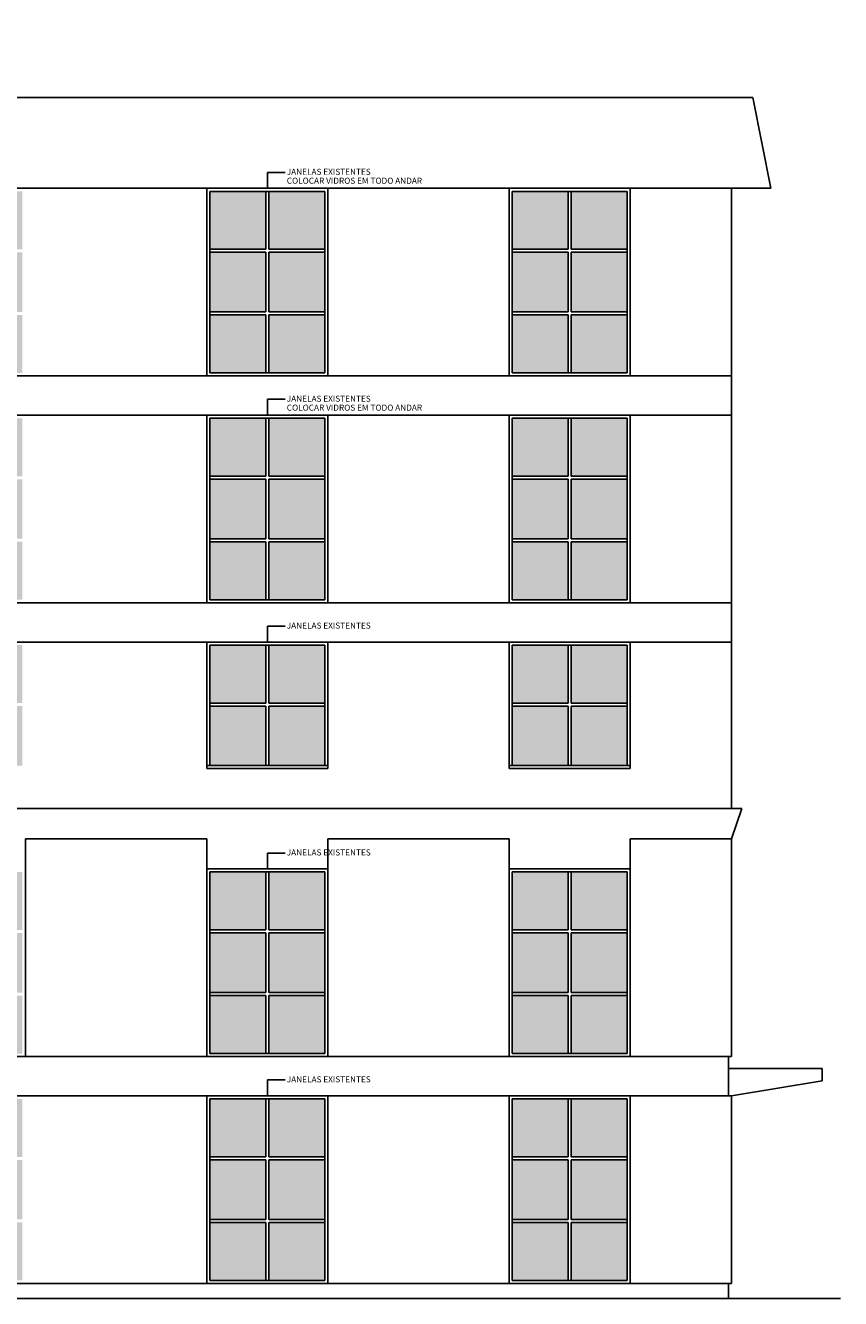
# Model space of a CAD drawing. Units: metres. Extents: x 0 to 4153, y 1215 to 1564.
# Drawn here: x 3921 to 3935, y 1221 to 1242 of the extents above; entities that cross this region are included whole.
import ezdxf

# ---------------------------------------------------------------- set-up
doc = ezdxf.new("R2010")
doc.units = ezdxf.units.M
for name, color, linetype in [('esquadria', 2, 'Continuous'), ('HACHURA', 252, 'Continuous'), ('parede', 6, 'Continuous'), ('texto', 2, 'Continuous')]:
    doc.layers.add(name, color=color, linetype=linetype)
doc.styles.get("Standard").update_dxf_attribs({"font": 'arial.ttf'})

msp = doc.modelspace()

# ---------------------------------------------------------------- hatches: boundary and pattern name
at = {"layer": 'HACHURA'}
h = msp.add_hatch(color=254, dxfattribs=at)
h.dxf.hatch_style = 1
h.paths.add_polyline_path([(3931.417, 1233.758), (3930.492, 1233.758), (3930.492, 1232.8), (3931.417, 1232.8)])
h.paths.add_polyline_path([(3930.442, 1233.758), (3929.517, 1233.758), (3929.517, 1232.8), (3930.442, 1232.8)])
h.paths.add_polyline_path([(3930.442, 1234.792), (3929.517, 1234.792), (3929.517, 1233.808), (3930.442, 1233.808)])
h.paths.add_polyline_path([(3931.417, 1234.792), (3930.492, 1234.792), (3930.492, 1233.808), (3931.417, 1233.808)])
h.paths.add_polyline_path([(3931.417, 1235.8), (3930.492, 1235.8), (3930.492, 1234.842), (3931.417, 1234.842)])
h.paths.add_polyline_path([(3930.442, 1235.8), (3929.517, 1235.8), (3929.517, 1234.842), (3930.442, 1234.842)])
h.paths.add_polyline_path([(3926.417, 1233.758), (3925.492, 1233.758), (3925.492, 1232.8), (3926.417, 1232.8)])
h.paths.add_polyline_path([(3926.417, 1234.792), (3925.492, 1234.792), (3925.492, 1233.808), (3926.417, 1233.808)])
h.paths.add_polyline_path([(3925.442, 1234.792), (3924.517, 1234.792), (3924.517, 1233.808), (3925.442, 1233.808)])
h.paths.add_polyline_path([(3925.442, 1233.758), (3924.517, 1233.758), (3924.517, 1232.8), (3925.442, 1232.8)])
h.paths.add_polyline_path([(3925.442, 1235.8), (3924.517, 1235.8), (3924.517, 1234.842), (3925.442, 1234.842)])
h.paths.add_polyline_path([(3926.417, 1235.8), (3925.492, 1235.8), (3925.492, 1234.842), (3926.417, 1234.842)])
h.paths.add_polyline_path([(3921.417, 1233.758), (3920.492, 1233.758), (3920.492, 1232.8), (3921.417, 1232.8)])
h.paths.add_polyline_path([(3920.442, 1233.758), (3919.517, 1233.758), (3919.517, 1232.8), (3920.442, 1232.8)])
h.paths.add_polyline_path([(3920.442, 1234.792), (3919.517, 1234.792), (3919.517, 1233.808), (3920.442, 1233.808)])
h.paths.add_polyline_path([(3921.417, 1234.792), (3920.492, 1234.792), (3920.492, 1233.808), (3921.417, 1233.808)])
h.paths.add_polyline_path([(3921.417, 1235.8), (3920.492, 1235.8), (3920.492, 1234.842), (3921.417, 1234.842)])
h.paths.add_polyline_path([(3920.442, 1235.8), (3919.517, 1235.8), (3919.517, 1234.842), (3920.442, 1234.842)])
h.paths.add_polyline_path([(3916.417, 1234.792), (3915.492, 1234.792), (3915.492, 1233.808), (3916.417, 1233.808)])
h.paths.add_polyline_path([(3916.417, 1233.758), (3915.492, 1233.758), (3915.492, 1232.8), (3916.417, 1232.8)])
h.paths.add_polyline_path([(3916.417, 1235.8), (3915.492, 1235.8), (3915.492, 1234.842), (3916.417, 1234.842)])
h.paths.add_polyline_path([(3915.442, 1235.8), (3914.517, 1235.8), (3914.517, 1234.842), (3915.442, 1234.842)])
h.paths.add_polyline_path([(3915.442, 1234.792), (3914.517, 1234.792), (3914.517, 1233.808), (3915.442, 1233.808)])
h.paths.add_polyline_path([(3915.442, 1233.758), (3914.517, 1233.758), (3914.517, 1232.8), (3915.442, 1232.8)])
h.paths.add_polyline_path([(3911.417, 1233.758), (3910.492, 1233.758), (3910.492, 1232.8), (3911.417, 1232.8)])
h.paths.add_polyline_path([(3910.442, 1233.758), (3909.517, 1233.758), (3909.517, 1232.8), (3910.442, 1232.8)])
h.paths.add_polyline_path([(3910.442, 1234.792), (3909.517, 1234.792), (3909.517, 1233.808), (3910.442, 1233.808)])
h.paths.add_polyline_path([(3911.417, 1234.792), (3910.492, 1234.792), (3910.492, 1233.808), (3911.417, 1233.808)])
h.paths.add_polyline_path([(3911.417, 1235.8), (3910.492, 1235.8), (3910.492, 1234.842), (3911.417, 1234.842)])
h.paths.add_polyline_path([(3910.442, 1235.8), (3909.517, 1235.8), (3909.517, 1234.842), (3910.442, 1234.842)])
h.paths.add_polyline_path([(3906.417, 1235.8), (3905.492, 1235.8), (3905.492, 1234.842), (3906.417, 1234.842)])
h.paths.add_polyline_path([(3906.417, 1234.792), (3905.492, 1234.792), (3905.492, 1233.808), (3906.417, 1233.808)])
h.paths.add_polyline_path([(3906.417, 1233.758), (3905.492, 1233.758), (3905.492, 1232.8), (3906.417, 1232.8)])
h.paths.add_polyline_path([(3905.442, 1233.758), (3904.517, 1233.758), (3904.517, 1232.8), (3905.442, 1232.8)])
h.paths.add_polyline_path([(3905.442, 1234.792), (3904.517, 1234.792), (3904.517, 1233.808), (3905.442, 1233.808)])
h.paths.add_polyline_path([(3905.442, 1235.8), (3904.517, 1235.8), (3904.517, 1234.842), (3905.442, 1234.842)])
h.paths.add_polyline_path([(3906.417, 1237.508), (3905.492, 1237.508), (3905.492, 1236.55), (3906.417, 1236.55)])
h.paths.add_polyline_path([(3906.417, 1238.542), (3905.492, 1238.542), (3905.492, 1237.558), (3906.417, 1237.558)])
h.paths.add_polyline_path([(3906.417, 1239.55), (3905.492, 1239.55), (3905.492, 1238.592), (3906.417, 1238.592)])
h.paths.add_polyline_path([(3905.442, 1239.55), (3904.517, 1239.55), (3904.517, 1238.592), (3905.442, 1238.592)])
h.paths.add_polyline_path([(3905.442, 1238.542), (3904.517, 1238.542), (3904.517, 1237.558), (3905.442, 1237.558)])
h.paths.add_polyline_path([(3905.442, 1237.508), (3904.517, 1237.508), (3904.517, 1236.55), (3905.442, 1236.55)])
h.paths.add_polyline_path([(3911.417, 1237.508), (3910.492, 1237.508), (3910.492, 1236.55), (3911.417, 1236.55)])
h.paths.add_polyline_path([(3911.417, 1238.542), (3910.492, 1238.542), (3910.492, 1237.558), (3911.417, 1237.558)])
h.paths.add_polyline_path([(3911.417, 1239.55), (3910.492, 1239.55), (3910.492, 1238.592), (3911.417, 1238.592)])
h.paths.add_polyline_path([(3910.442, 1239.55), (3909.517, 1239.55), (3909.517, 1238.592), (3910.442, 1238.592)])
h.paths.add_polyline_path([(3910.442, 1238.542), (3909.517, 1238.542), (3909.517, 1237.558), (3910.442, 1237.558)])
h.paths.add_polyline_path([(3910.442, 1237.508), (3909.517, 1237.508), (3909.517, 1236.55), (3910.442, 1236.55)])
h.paths.add_polyline_path([(3916.417, 1237.508), (3915.492, 1237.508), (3915.492, 1236.55), (3916.417, 1236.55)])
h.paths.add_polyline_path([(3915.442, 1237.508), (3914.517, 1237.508), (3914.517, 1236.55), (3915.442, 1236.55)])
h.paths.add_polyline_path([(3915.442, 1238.542), (3914.517, 1238.542), (3914.517, 1237.558), (3915.442, 1237.558)])
h.paths.add_polyline_path([(3916.417, 1238.542), (3915.492, 1238.542), (3915.492, 1237.558), (3916.417, 1237.558)])
h.paths.add_polyline_path([(3916.417, 1239.55), (3915.492, 1239.55), (3915.492, 1238.592), (3916.417, 1238.592)])
h.paths.add_polyline_path([(3915.442, 1239.55), (3914.517, 1239.55), (3914.517, 1238.592), (3915.442, 1238.592)])
h.paths.add_polyline_path([(3921.417, 1237.508), (3920.492, 1237.508), (3920.492, 1236.55), (3921.417, 1236.55)])
h.paths.add_polyline_path([(3920.442, 1237.508), (3919.517, 1237.508), (3919.517, 1236.55), (3920.442, 1236.55)])
h.paths.add_polyline_path([(3920.442, 1238.542), (3919.517, 1238.542), (3919.517, 1237.558), (3920.442, 1237.558)])
h.paths.add_polyline_path([(3921.417, 1238.542), (3920.492, 1238.542), (3920.492, 1237.558), (3921.417, 1237.558)])
h.paths.add_polyline_path([(3921.417, 1239.55), (3920.492, 1239.55), (3920.492, 1238.592), (3921.417, 1238.592)])
h.paths.add_polyline_path([(3920.442, 1239.55), (3919.517, 1239.55), (3919.517, 1238.592), (3920.442, 1238.592)])
h.paths.add_polyline_path([(3926.417, 1237.508), (3925.492, 1237.508), (3925.492, 1236.55), (3926.417, 1236.55)])
h.paths.add_polyline_path([(3926.417, 1238.542), (3925.492, 1238.542), (3925.492, 1237.558), (3926.417, 1237.558)])
h.paths.add_polyline_path([(3926.417, 1239.55), (3925.492, 1239.55), (3925.492, 1238.592), (3926.417, 1238.592)])
h.paths.add_polyline_path([(3925.442, 1239.55), (3924.517, 1239.55), (3924.517, 1238.592), (3925.442, 1238.592)])
h.paths.add_polyline_path([(3925.442, 1238.542), (3924.517, 1238.542), (3924.517, 1237.558), (3925.442, 1237.558)])
h.paths.add_polyline_path([(3925.442, 1237.508), (3924.517, 1237.508), (3924.517, 1236.55), (3925.442, 1236.55)])
h.paths.add_polyline_path([(3931.417, 1237.508), (3930.492, 1237.508), (3930.492, 1236.55), (3931.417, 1236.55)])
h.paths.add_polyline_path([(3930.442, 1237.508), (3929.517, 1237.508), (3929.517, 1236.55), (3930.442, 1236.55)])
h.paths.add_polyline_path([(3930.442, 1238.542), (3929.517, 1238.542), (3929.517, 1237.558), (3930.442, 1237.558)])
h.paths.add_polyline_path([(3931.417, 1238.542), (3930.492, 1238.542), (3930.492, 1237.558), (3931.417, 1237.558)])
h.paths.add_polyline_path([(3931.417, 1239.55), (3930.492, 1239.55), (3930.492, 1238.592), (3931.417, 1238.592)])
h.paths.add_polyline_path([(3930.442, 1239.55), (3929.517, 1239.55), (3929.517, 1238.592), (3930.442, 1238.592)])
h.paths.add_polyline_path([(3916.417, 1241.283), (3915.492, 1241.283), (3915.492, 1240.3), (3916.417, 1240.3)])
h.paths.add_polyline_path([(3916.417, 1242.292), (3915.492, 1242.292), (3915.492, 1241.333), (3916.417, 1241.333)])
h.paths.add_polyline_path([(3915.442, 1242.292), (3914.517, 1242.292), (3914.517, 1241.333), (3915.442, 1241.333)])
h.paths.add_polyline_path([(3915.442, 1241.283), (3914.517, 1241.283), (3914.517, 1240.3), (3915.442, 1240.3)])
h.paths.add_polyline_path([(3911.417, 1241.283), (3910.492, 1241.283), (3910.492, 1240.3), (3911.417, 1240.3)])
h.paths.add_polyline_path([(3911.417, 1242.292), (3910.492, 1242.292), (3910.492, 1241.333), (3911.417, 1241.333)])
h.paths.add_polyline_path([(3910.442, 1242.292), (3909.517, 1242.292), (3909.517, 1241.333), (3910.442, 1241.333)])
h.paths.add_polyline_path([(3910.442, 1241.283), (3909.517, 1241.283), (3909.517, 1240.3), (3910.442, 1240.3)])
h.paths.add_polyline_path([(3906.417, 1241.283), (3905.492, 1241.283), (3905.492, 1240.3), (3906.417, 1240.3)])
h.paths.add_polyline_path([(3906.417, 1242.292), (3905.492, 1242.292), (3905.492, 1241.333), (3906.417, 1241.333)])
h.paths.add_polyline_path([(3905.442, 1242.292), (3904.517, 1242.292), (3904.517, 1241.333), (3905.442, 1241.333)])
h.paths.add_polyline_path([(3905.442, 1241.283), (3904.517, 1241.283), (3904.517, 1240.3), (3905.442, 1240.3)])
h = msp.add_hatch(color=254, dxfattribs=at)
h.dxf.hatch_style = 1
h.paths.add_polyline_path([(3905.442, 1232.05), (3904.517, 1232.05), (3904.517, 1231.092), (3905.442, 1231.092)])
h.paths.add_polyline_path([(3906.417, 1232.05), (3905.492, 1232.05), (3905.492, 1231.092), (3906.417, 1231.092)])
h.paths.add_polyline_path([(3906.417, 1231.042), (3905.492, 1231.042), (3905.492, 1230.058), (3906.417, 1230.058)])
h.paths.add_polyline_path([(3905.442, 1231.042), (3904.517, 1231.042), (3904.517, 1230.058), (3905.442, 1230.058)])
h.paths.add_polyline_path([(3910.442, 1232.05), (3909.517, 1232.05), (3909.517, 1231.092), (3910.442, 1231.092)])
h.paths.add_polyline_path([(3911.417, 1232.05), (3910.492, 1232.05), (3910.492, 1231.092), (3911.417, 1231.092)])
h.paths.add_polyline_path([(3911.417, 1231.042), (3910.492, 1231.042), (3910.492, 1230.058), (3911.417, 1230.058)])
h.paths.add_polyline_path([(3910.442, 1231.042), (3909.517, 1231.042), (3909.517, 1230.058), (3910.442, 1230.058)])
h.paths.add_polyline_path([(3915.442, 1232.05), (3914.517, 1232.05), (3914.517, 1231.092), (3915.442, 1231.092)])
h.paths.add_polyline_path([(3916.417, 1232.05), (3915.492, 1232.05), (3915.492, 1231.092), (3916.417, 1231.092)])
h.paths.add_polyline_path([(3920.442, 1232.05), (3919.517, 1232.05), (3919.517, 1231.092), (3920.442, 1231.092)])
h.paths.add_polyline_path([(3921.417, 1232.05), (3920.492, 1232.05), (3920.492, 1231.092), (3921.417, 1231.092)])
h.paths.add_polyline_path([(3921.417, 1231.042), (3920.492, 1231.042), (3920.492, 1230.058), (3921.417, 1230.058)])
h.paths.add_polyline_path([(3920.442, 1231.042), (3919.517, 1231.042), (3919.517, 1230.058), (3920.442, 1230.058)])
h.paths.add_polyline_path([(3925.442, 1231.042), (3924.517, 1231.042), (3924.517, 1230.058), (3925.442, 1230.058)])
h.paths.add_polyline_path([(3926.417, 1231.042), (3925.492, 1231.042), (3925.492, 1230.058), (3926.417, 1230.058)])
h.paths.add_polyline_path([(3926.417, 1232.05), (3925.492, 1232.05), (3925.492, 1231.092), (3926.417, 1231.092)])
h.paths.add_polyline_path([(3930.442, 1232.05), (3929.517, 1232.05), (3929.517, 1231.092), (3930.442, 1231.092)])
h.paths.add_polyline_path([(3930.442, 1231.042), (3929.517, 1231.042), (3929.517, 1230.058), (3930.442, 1230.058)])
h.paths.add_polyline_path([(3931.417, 1232.05), (3930.492, 1232.05), (3930.492, 1231.092), (3931.417, 1231.092)])
h.paths.add_polyline_path([(3931.417, 1231.042), (3930.492, 1231.042), (3930.492, 1230.058), (3931.417, 1230.058)])
h.paths.add_polyline_path([(3925.442, 1232.05), (3924.517, 1232.05), (3924.517, 1231.092), (3925.442, 1231.092)])
h.paths.add_polyline_path([(3931.417, 1226.258), (3930.492, 1226.258), (3930.492, 1225.3), (3931.417, 1225.3)])
h.paths.add_polyline_path([(3931.417, 1227.292), (3930.492, 1227.292), (3930.492, 1226.308), (3931.417, 1226.308)])
h.paths.add_polyline_path([(3931.417, 1228.3), (3930.492, 1228.3), (3930.492, 1227.342), (3931.417, 1227.342)])
h.paths.add_polyline_path([(3930.442, 1228.3), (3929.517, 1228.3), (3929.517, 1227.342), (3930.442, 1227.342)])
h.paths.add_polyline_path([(3930.442, 1227.292), (3929.517, 1227.292), (3929.517, 1226.308), (3930.442, 1226.308)])
h.paths.add_polyline_path([(3930.442, 1226.258), (3929.517, 1226.258), (3929.517, 1225.3), (3930.442, 1225.3)])
h.paths.add_polyline_path([(3926.417, 1226.258), (3925.492, 1226.258), (3925.492, 1225.3), (3926.417, 1225.3)])
h.paths.add_polyline_path([(3925.442, 1226.258), (3924.517, 1226.258), (3924.517, 1225.3), (3925.442, 1225.3)])
h.paths.add_polyline_path([(3925.442, 1227.292), (3924.517, 1227.292), (3924.517, 1226.308), (3925.442, 1226.308)])
h.paths.add_polyline_path([(3926.417, 1227.292), (3925.492, 1227.292), (3925.492, 1226.308), (3926.417, 1226.308)])
h.paths.add_polyline_path([(3926.417, 1228.3), (3925.492, 1228.3), (3925.492, 1227.342), (3926.417, 1227.342)])
h.paths.add_polyline_path([(3925.442, 1228.3), (3924.517, 1228.3), (3924.517, 1227.342), (3925.442, 1227.342)])
h.paths.add_polyline_path([(3921.417, 1226.258), (3920.492, 1226.258), (3920.492, 1225.3), (3921.417, 1225.3)])
h.paths.add_polyline_path([(3921.417, 1227.292), (3920.492, 1227.292), (3920.492, 1226.308), (3921.417, 1226.308)])
h.paths.add_polyline_path([(3921.417, 1228.3), (3920.492, 1228.3), (3920.492, 1227.342), (3921.417, 1227.342)])
h.paths.add_polyline_path([(3920.442, 1228.3), (3919.517, 1228.3), (3919.517, 1227.342), (3920.442, 1227.342)])
h.paths.add_polyline_path([(3920.442, 1227.292), (3919.517, 1227.292), (3919.517, 1226.308), (3920.442, 1226.308)])
h.paths.add_polyline_path([(3920.442, 1226.258), (3919.517, 1226.258), (3919.517, 1225.3), (3920.442, 1225.3)])
h.paths.add_polyline_path([(3916.417, 1228.3), (3915.492, 1228.3), (3915.492, 1227.342), (3916.417, 1227.342)])
h.paths.add_polyline_path([(3915.442, 1228.3), (3914.517, 1228.3), (3914.517, 1227.342), (3915.442, 1227.342)])
h.paths.add_polyline_path([(3911.417, 1228.3), (3910.492, 1228.3), (3910.492, 1227.342), (3911.417, 1227.342)])
h.paths.add_polyline_path([(3911.417, 1227.292), (3910.492, 1227.292), (3910.492, 1226.308), (3911.417, 1226.308)])
h.paths.add_polyline_path([(3911.417, 1226.258), (3910.492, 1226.258), (3910.492, 1225.3), (3911.417, 1225.3)])
h.paths.add_polyline_path([(3910.442, 1226.258), (3909.517, 1226.258), (3909.517, 1225.3), (3910.442, 1225.3)])
h.paths.add_polyline_path([(3910.442, 1227.292), (3909.517, 1227.292), (3909.517, 1226.308), (3910.442, 1226.308)])
h.paths.add_polyline_path([(3910.442, 1228.3), (3909.517, 1228.3), (3909.517, 1227.342), (3910.442, 1227.342)])
h.paths.add_polyline_path([(3906.417, 1226.258), (3905.492, 1226.258), (3905.492, 1225.3), (3906.417, 1225.3)])
h.paths.add_polyline_path([(3906.417, 1227.292), (3905.492, 1227.292), (3905.492, 1226.308), (3906.417, 1226.308)])
h.paths.add_polyline_path([(3906.417, 1228.3), (3905.492, 1228.3), (3905.492, 1227.342), (3906.417, 1227.342)])
h.paths.add_polyline_path([(3905.442, 1228.3), (3904.517, 1228.3), (3904.517, 1227.342), (3905.442, 1227.342)])
h.paths.add_polyline_path([(3905.442, 1227.292), (3904.517, 1227.292), (3904.517, 1226.308), (3905.442, 1226.308)])
h.paths.add_polyline_path([(3905.442, 1226.258), (3904.517, 1226.258), (3904.517, 1225.3), (3905.442, 1225.3)])
h.paths.add_polyline_path([(3901.417, 1226.258), (3900.492, 1226.258), (3900.492, 1225.3), (3901.417, 1225.3)])
h.paths.add_polyline_path([(3901.417, 1227.292), (3900.492, 1227.292), (3900.492, 1226.308), (3901.417, 1226.308)])
h.paths.add_polyline_path([(3901.417, 1228.3), (3900.492, 1228.3), (3900.492, 1227.342), (3901.417, 1227.342)])
h.paths.add_polyline_path([(3900.442, 1228.3), (3899.517, 1228.3), (3899.517, 1227.342), (3900.442, 1227.342)])
h.paths.add_polyline_path([(3900.442, 1227.292), (3899.517, 1227.292), (3899.517, 1226.308), (3900.442, 1226.308)])
h.paths.add_polyline_path([(3900.442, 1226.258), (3899.517, 1226.258), (3899.517, 1225.3), (3900.442, 1225.3)])
h.paths.add_polyline_path([(3905.442, 1222.508), (3904.517, 1222.508), (3904.517, 1221.55), (3905.442, 1221.55)])
h.paths.add_polyline_path([(3906.417, 1222.508), (3905.492, 1222.508), (3905.492, 1221.55), (3906.417, 1221.55)])
h.paths.add_polyline_path([(3906.417, 1223.542), (3905.492, 1223.542), (3905.492, 1222.558), (3906.417, 1222.558)])
h.paths.add_polyline_path([(3906.417, 1224.55), (3905.492, 1224.55), (3905.492, 1223.592), (3906.417, 1223.592)])
h.paths.add_polyline_path([(3905.442, 1224.55), (3904.517, 1224.55), (3904.517, 1223.592), (3905.442, 1223.592)])
h.paths.add_polyline_path([(3905.442, 1223.542), (3904.517, 1223.542), (3904.517, 1222.558), (3905.442, 1222.558)])
h.paths.add_polyline_path([(3911.417, 1222.508), (3910.492, 1222.508), (3910.492, 1221.55), (3911.417, 1221.55)])
h.paths.add_polyline_path([(3910.442, 1222.508), (3909.517, 1222.508), (3909.517, 1221.55), (3910.442, 1221.55)])
h.paths.add_polyline_path([(3910.442, 1223.542), (3909.517, 1223.542), (3909.517, 1222.558), (3910.442, 1222.558)])
h.paths.add_polyline_path([(3911.417, 1223.542), (3910.492, 1223.542), (3910.492, 1222.558), (3911.417, 1222.558)])
h.paths.add_polyline_path([(3911.417, 1224.55), (3910.492, 1224.55), (3910.492, 1223.592), (3911.417, 1223.592)])
h.paths.add_polyline_path([(3910.442, 1224.55), (3909.517, 1224.55), (3909.517, 1223.592), (3910.442, 1223.592)])
h.paths.add_polyline_path([(3916.417, 1224.55), (3915.492, 1224.55), (3915.492, 1223.592), (3916.417, 1223.592)])
h.paths.add_polyline_path([(3915.442, 1224.55), (3914.517, 1224.55), (3914.517, 1223.592), (3915.442, 1223.592)])
h.paths.add_polyline_path([(3921.417, 1222.508), (3920.492, 1222.508), (3920.492, 1221.55), (3921.417, 1221.55)])
h.paths.add_polyline_path([(3921.417, 1223.542), (3920.492, 1223.542), (3920.492, 1222.558), (3921.417, 1222.558)])
h.paths.add_polyline_path([(3921.417, 1224.55), (3920.492, 1224.55), (3920.492, 1223.592), (3921.417, 1223.592)])
h.paths.add_polyline_path([(3920.442, 1224.55), (3919.517, 1224.55), (3919.517, 1223.592), (3920.442, 1223.592)])
h.paths.add_polyline_path([(3920.442, 1223.542), (3919.517, 1223.542), (3919.517, 1222.558), (3920.442, 1222.558)])
h.paths.add_polyline_path([(3920.442, 1222.508), (3919.517, 1222.508), (3919.517, 1221.55), (3920.442, 1221.55)])
h.paths.add_polyline_path([(3926.417, 1222.508), (3925.492, 1222.508), (3925.492, 1221.55), (3926.417, 1221.55)])
h.paths.add_polyline_path([(3925.442, 1222.508), (3924.517, 1222.508), (3924.517, 1221.55), (3925.442, 1221.55)])
h.paths.add_polyline_path([(3925.442, 1223.542), (3924.517, 1223.542), (3924.517, 1222.558), (3925.442, 1222.558)])
h.paths.add_polyline_path([(3926.417, 1223.542), (3925.492, 1223.542), (3925.492, 1222.558), (3926.417, 1222.558)])
h.paths.add_polyline_path([(3926.417, 1224.55), (3925.492, 1224.55), (3925.492, 1223.592), (3926.417, 1223.592)])
h.paths.add_polyline_path([(3925.442, 1224.55), (3924.517, 1224.55), (3924.517, 1223.592), (3925.442, 1223.592)])
h.paths.add_polyline_path([(3930.442, 1222.508), (3929.517, 1222.508), (3929.517, 1221.55), (3930.442, 1221.55)])
h.paths.add_polyline_path([(3931.417, 1222.508), (3930.492, 1222.508), (3930.492, 1221.55), (3931.417, 1221.55)])
h.paths.add_polyline_path([(3931.417, 1223.542), (3930.492, 1223.542), (3930.492, 1222.558), (3931.417, 1222.558)])
h.paths.add_polyline_path([(3930.442, 1223.542), (3929.517, 1223.542), (3929.517, 1222.558), (3930.442, 1222.558)])
h.paths.add_polyline_path([(3930.442, 1224.55), (3929.517, 1224.55), (3929.517, 1223.592), (3930.442, 1223.592)])
h.paths.add_polyline_path([(3931.417, 1224.55), (3930.492, 1224.55), (3930.492, 1223.592), (3931.417, 1223.592)])

# ---------------------------------------------------------------- linework, layer by layer
at = {"layer": 'esquadria'}
for p, q in [((3924.467, 1239.6), (3924.467, 1236.5)), ((3926.467, 1239.6), (3924.467, 1239.6)), ((3926.467, 1239.6), (3926.467, 1236.5)), ((3929.467, 1239.6), (3929.467, 1236.5)), ((3931.467, 1239.6), (3929.467, 1239.6)), ((3931.467, 1239.6), (3931.467, 1236.5)), ((3924.517, 1239.55), (3924.517, 1236.55)), ((3926.417, 1239.55), (3924.517, 1239.55)), ((3925.442, 1239.55), (3925.442, 1238.592)), ((3925.492, 1239.55), (3925.492, 1238.592)), ((3926.417, 1239.55), (3926.417, 1236.55)), ((3929.517, 1239.55), (3929.517, 1236.55)), ((3931.417, 1239.55), (3929.517, 1239.55)), ((3930.442, 1239.55), (3930.442, 1238.592)), ((3930.492, 1239.55), (3930.492, 1238.592)), ((3931.417, 1239.55), (3931.417, 1236.55)), ((3925.442, 1238.592), (3924.517, 1238.592)), ((3925.442, 1238.542), (3924.517, 1238.542)), ((3925.442, 1238.542), (3925.442, 1237.558)), ((3926.417, 1238.592), (3925.492, 1238.592)), ((3926.417, 1238.542), (3925.492, 1238.542)), ((3925.492, 1238.542), (3925.492, 1237.558)), ((3930.442, 1238.592), (3929.517, 1238.592)), ((3930.442, 1238.542), (3929.517, 1238.542)), ((3930.442, 1238.542), (3930.442, 1237.558)), ((3931.417, 1238.592), (3930.492, 1238.592)), ((3931.417, 1238.542), (3930.492, 1238.542)), ((3930.492, 1238.542), (3930.492, 1237.558)), ((3925.442, 1237.558), (3924.517, 1237.558)), ((3925.442, 1237.508), (3924.517, 1237.508)), ((3925.442, 1237.508), (3925.442, 1236.55)), ((3926.417, 1237.558), (3925.492, 1237.558)), ((3926.417, 1237.508), (3925.492, 1237.508)), ((3925.492, 1237.508), (3925.492, 1236.55)), ((3930.442, 1237.558), (3929.517, 1237.558)), ((3930.442, 1237.508), (3929.517, 1237.508)), ((3930.442, 1237.508), (3930.442, 1236.55)), ((3931.417, 1237.558), (3930.492, 1237.558)), ((3931.417, 1237.508), (3930.492, 1237.508)), ((3930.492, 1237.508), (3930.492, 1236.55)), ((3926.467, 1236.5), (3924.467, 1236.5)), ((3926.417, 1236.55), (3924.517, 1236.55)), ((3931.467, 1236.5), (3929.467, 1236.5)), ((3931.417, 1236.55), (3929.517, 1236.55)), ((3924.467, 1235.85), (3924.467, 1232.75)), ((3926.467, 1235.85), (3924.467, 1235.85)), ((3924.517, 1235.8), (3924.517, 1232.8)), ((3926.417, 1235.8), (3924.517, 1235.8)), ((3925.442, 1235.8), (3925.442, 1234.842)), ((3925.492, 1235.8), (3925.492, 1234.842)), ((3926.417, 1235.8), (3926.417, 1232.8)), ((3926.467, 1235.85), (3926.467, 1232.75)), ((3929.467, 1235.85), (3929.467, 1232.75)), ((3931.467, 1235.85), (3929.467, 1235.85)), ((3929.517, 1235.8), (3929.517, 1232.8)), ((3931.417, 1235.8), (3929.517, 1235.8)), ((3930.442, 1235.8), (3930.442, 1234.842)), ((3930.492, 1235.8), (3930.492, 1234.842)), ((3931.417, 1235.8), (3931.417, 1232.8)), ((3931.467, 1235.85), (3931.467, 1232.75)), ((3925.442, 1234.842), (3924.517, 1234.842)), ((3925.442, 1234.792), (3924.517, 1234.792)), ((3925.442, 1234.792), (3925.442, 1233.808)), ((3926.417, 1234.842), (3925.492, 1234.842)), ((3926.417, 1234.792), (3925.492, 1234.792)), ((3925.492, 1234.792), (3925.492, 1233.808)), ((3930.442, 1234.842), (3929.517, 1234.842)), ((3930.442, 1234.792), (3929.517, 1234.792)), ((3930.442, 1234.792), (3930.442, 1233.808)), ((3931.417, 1234.842), (3930.492, 1234.842)), ((3931.417, 1234.792), (3930.492, 1234.792)), ((3930.492, 1234.792), (3930.492, 1233.808)), ((3925.442, 1233.808), (3924.517, 1233.808)), ((3925.442, 1233.758), (3924.517, 1233.758)), ((3925.442, 1233.758), (3925.442, 1232.8)), ((3926.417, 1233.808), (3925.492, 1233.808)), ((3926.417, 1233.758), (3925.492, 1233.758)), ((3925.492, 1233.758), (3925.492, 1232.8)), ((3930.442, 1233.808), (3929.517, 1233.808)), ((3930.442, 1233.758), (3929.517, 1233.758)), ((3930.442, 1233.758), (3930.442, 1232.8)), ((3931.417, 1233.808), (3930.492, 1233.808)), ((3931.417, 1233.758), (3930.492, 1233.758)), ((3930.492, 1233.758), (3930.492, 1232.8)), ((3926.467, 1232.75), (3924.467, 1232.75)), ((3926.417, 1232.8), (3924.517, 1232.8)), ((3931.467, 1232.75), (3929.467, 1232.75)), ((3931.417, 1232.8), (3929.517, 1232.8)), ((3924.467, 1232.1), (3924.467, 1230.008)), ((3926.467, 1232.1), (3924.467, 1232.1)), ((3924.517, 1232.05), (3924.517, 1230.058)), ((3926.417, 1232.05), (3924.517, 1232.05)), ((3925.442, 1232.05), (3925.442, 1231.092)), ((3925.492, 1232.05), (3925.492, 1231.092)), ((3926.417, 1232.05), (3926.417, 1230.058)), ((3926.467, 1232.1), (3926.467, 1230.008)), ((3929.467, 1232.1), (3929.467, 1230.008)), ((3931.467, 1232.1), (3929.467, 1232.1)), ((3929.517, 1232.05), (3929.517, 1230.058)), ((3931.417, 1232.05), (3929.517, 1232.05)), ((3930.442, 1232.05), (3930.442, 1231.092)), ((3930.492, 1232.05), (3930.492, 1231.092)), ((3931.417, 1232.05), (3931.417, 1230.058)), ((3931.467, 1232.1), (3931.467, 1230.008)), ((3925.442, 1231.092), (3924.517, 1231.092)), ((3925.442, 1231.042), (3924.517, 1231.042)), ((3925.442, 1231.042), (3925.442, 1230.058)), ((3926.417, 1231.092), (3925.492, 1231.092)), ((3926.417, 1231.042), (3925.492, 1231.042)), ((3925.492, 1231.042), (3925.492, 1230.058)), ((3930.442, 1231.092), (3929.517, 1231.092)), ((3930.442, 1231.042), (3929.517, 1231.042)), ((3930.442, 1231.042), (3930.442, 1230.058)), ((3931.417, 1231.092), (3930.492, 1231.092)), ((3931.417, 1231.042), (3930.492, 1231.042)), ((3930.492, 1231.042), (3930.492, 1230.058)), ((3926.467, 1230.058), (3924.467, 1230.058)), ((3926.467, 1230.008), (3924.467, 1230.008)), ((3926.467, 1230.008), (3925.492, 1230.008)), ((3931.467, 1230.058), (3929.467, 1230.058)), ((3931.467, 1230.008), (3929.467, 1230.008)), ((3931.467, 1230.008), (3930.492, 1230.008)), ((3924.467, 1228.35), (3924.467, 1225.25)), ((3926.467, 1228.35), (3924.467, 1228.35)), ((3924.517, 1228.3), (3924.517, 1225.3)), ((3926.417, 1228.3), (3924.517, 1228.3)), ((3925.442, 1228.3), (3925.442, 1227.342)), ((3925.492, 1228.3), (3925.492, 1227.342)), ((3926.417, 1228.3), (3926.417, 1225.3)), ((3926.467, 1228.35), (3926.467, 1225.25)), ((3929.467, 1228.35), (3929.467, 1225.25)), ((3931.467, 1228.35), (3929.467, 1228.35)), ((3929.517, 1228.3), (3929.517, 1225.3)), ((3931.417, 1228.3), (3929.517, 1228.3)), ((3930.442, 1228.3), (3930.442, 1227.342)), ((3930.492, 1228.3), (3930.492, 1227.342)), ((3931.417, 1228.3), (3931.417, 1225.3)), ((3931.467, 1228.35), (3931.467, 1225.25)), ((3925.442, 1227.342), (3924.517, 1227.342)), ((3925.442, 1227.292), (3924.517, 1227.292)), ((3925.442, 1227.292), (3925.442, 1226.308)), ((3926.417, 1227.342), (3925.492, 1227.342)), ((3926.417, 1227.292), (3925.492, 1227.292)), ((3925.492, 1227.292), (3925.492, 1226.308)), ((3930.442, 1227.342), (3929.517, 1227.342)), ((3930.442, 1227.292), (3929.517, 1227.292)), ((3930.442, 1227.292), (3930.442, 1226.308)), ((3931.417, 1227.342), (3930.492, 1227.342)), ((3931.417, 1227.292), (3930.492, 1227.292)), ((3930.492, 1227.292), (3930.492, 1226.308)), ((3925.442, 1226.308), (3924.517, 1226.308)), ((3926.417, 1226.308), (3925.492, 1226.308)), ((3930.442, 1226.308), (3929.517, 1226.308)), ((3931.417, 1226.308), (3930.492, 1226.308)), ((3925.442, 1226.258), (3924.517, 1226.258)), ((3925.442, 1226.258), (3925.442, 1225.3)), ((3926.417, 1226.258), (3925.492, 1226.258)), ((3925.492, 1226.258), (3925.492, 1225.3)), ((3930.442, 1226.258), (3929.517, 1226.258)), ((3930.442, 1226.258), (3930.442, 1225.3)), ((3931.417, 1226.258), (3930.492, 1226.258)), ((3930.492, 1226.258), (3930.492, 1225.3)), ((3926.417, 1225.3), (3924.517, 1225.3)), ((3931.417, 1225.3), (3929.517, 1225.3)), ((3926.467, 1225.25), (3924.467, 1225.25)), ((3931.467, 1225.25), (3929.467, 1225.25)), ((3924.467, 1224.6), (3924.467, 1221.5)), ((3926.467, 1224.6), (3924.467, 1224.6)), ((3924.517, 1224.55), (3924.517, 1221.55)), ((3926.417, 1224.55), (3924.517, 1224.55)), ((3925.442, 1224.55), (3925.442, 1223.592)), ((3925.492, 1224.55), (3925.492, 1223.592)), ((3926.417, 1224.55), (3926.417, 1221.55)), ((3926.467, 1224.6), (3926.467, 1221.5)), ((3929.467, 1224.6), (3929.467, 1221.5)), ((3931.467, 1224.6), (3929.467, 1224.6)), ((3929.517, 1224.55), (3929.517, 1221.55)), ((3931.417, 1224.55), (3929.517, 1224.55)), ((3930.442, 1224.55), (3930.442, 1223.592)), ((3930.492, 1224.55), (3930.492, 1223.592)), ((3931.417, 1224.55), (3931.417, 1221.55)), ((3931.467, 1224.6), (3931.467, 1221.5)), ((3925.442, 1223.592), (3924.517, 1223.592)), ((3926.417, 1223.592), (3925.492, 1223.592)), ((3930.442, 1223.592), (3929.517, 1223.592)), ((3931.417, 1223.592), (3930.492, 1223.592)), ((3925.442, 1223.542), (3924.517, 1223.542)), ((3925.442, 1223.542), (3925.442, 1222.558)), ((3926.417, 1223.542), (3925.492, 1223.542)), ((3925.492, 1223.542), (3925.492, 1222.558)), ((3930.442, 1223.542), (3929.517, 1223.542)), ((3930.442, 1223.542), (3930.442, 1222.558)), ((3931.417, 1223.542), (3930.492, 1223.542)), ((3930.492, 1223.542), (3930.492, 1222.558)), ((3925.442, 1222.558), (3924.517, 1222.558)), ((3926.417, 1222.558), (3925.492, 1222.558)), ((3930.442, 1222.558), (3929.517, 1222.558)), ((3931.417, 1222.558), (3930.492, 1222.558)), ((3925.442, 1222.508), (3924.517, 1222.508)), ((3925.442, 1222.508), (3925.442, 1221.55)), ((3926.417, 1222.508), (3925.492, 1222.508)), ((3925.492, 1222.508), (3925.492, 1221.55)), ((3930.442, 1222.508), (3929.517, 1222.508)), ((3930.442, 1222.508), (3930.442, 1221.55)), ((3931.417, 1222.508), (3930.492, 1222.508)), ((3930.492, 1222.508), (3930.492, 1221.55)), ((3926.467, 1221.5), (3924.467, 1221.5)), ((3926.417, 1221.55), (3924.517, 1221.55)), ((3931.467, 1221.5), (3929.467, 1221.5)), ((3931.417, 1221.55), (3929.517, 1221.55))]:
    msp.add_line(p, q, dxfattribs=at)
at = {"layer": 'parede', "color": 6}
for p, q in [((3933.492, 1241.1), (3918.142, 1241.1)), ((3933.792, 1239.6), (3933.492, 1241.1)), ((3933.142, 1239.6), (3902.792, 1239.6)), ((3933.792, 1239.6), (3917.842, 1239.6)), ((3932.892, 1239.6), (3933.142, 1239.6)), ((3933.142, 1229.35), (3933.142, 1239.6)), ((3933.142, 1236.5), (3902.792, 1236.5)), ((3933.142, 1235.85), (3902.792, 1235.85)), ((3933.142, 1232.75), (3902.792, 1232.75)), ((3933.142, 1232.1), (3902.792, 1232.1)), ((3932.892, 1232.1), (3933.142, 1232.1)), ((3933.312, 1229.35), (3897.622, 1229.35)), ((3933.312, 1229.35), (3933.142, 1228.85)), ((3924.467, 1228.85), (3921.467, 1228.85)), ((3921.467, 1225.25), (3921.467, 1228.85)), ((3924.467, 1225.25), (3924.467, 1228.85)), ((3929.467, 1228.85), (3926.467, 1228.85)), ((3926.467, 1225.25), (3926.467, 1228.85)), ((3929.467, 1225.25), (3929.467, 1228.85)), ((3933.142, 1228.85), (3931.467, 1228.85)), ((3931.467, 1225.25), (3931.467, 1228.85)), ((3933.142, 1225.25), (3933.142, 1228.85)), ((3933.142, 1225.25), (3897.792, 1225.25)), ((3933.092, 1225.25), (3933.092, 1224.6)), ((3933.142, 1224.6), (3898.912, 1224.6)), ((3932.892, 1224.6), (3933.142, 1224.6)), ((3932.892, 1224.6), (3933.142, 1224.6)), ((3933.142, 1221.5), (3933.142, 1224.6)), ((3903.672, 1221.5), (3933.142, 1221.5)), ((3933.142, 1221.5), (3903.672, 1221.5)), ((3933.092, 1221.5), (3933.092, 1221.25))]:
    msp.add_line(p, q, dxfattribs=at)
at = {"layer": 'parede', "color": 2}
for p, q in [((3925.467, 1239.6), (3925.467, 1239.863)), ((3925.467, 1239.863), (3925.764, 1239.863)), ((3925.467, 1235.85), (3925.467, 1236.113)), ((3925.467, 1236.113), (3925.764, 1236.113)), ((3925.467, 1232.1), (3925.467, 1232.363)), ((3925.467, 1232.363), (3925.764, 1232.363)), ((3925.467, 1228.35), (3925.467, 1228.613)), ((3925.467, 1228.613), (3925.764, 1228.613)), ((3933.092, 1225.05), (3934.642, 1225.05)), ((3934.642, 1224.85), (3934.642, 1225.05)), ((3925.467, 1224.6), (3925.467, 1224.863)), ((3925.467, 1224.863), (3925.764, 1224.863)), ((3933.142, 1224.6), (3934.642, 1224.85))]:
    msp.add_line(p, q, dxfattribs=at)
at = {"layer": 'parede', "color": 7}
msp.add_line((3934.944, 1221.25), (3896.555, 1221.25), dxfattribs=at)

# ---------------------------------------------------------------- texts
at = {"layer": 'texto', "color": 2, "char_height": 0.1, "attachment_point": 1}
for s, insert in [('{\\fCentury Gothic|b0|i0|c0|p34;JANELAS EXISTENTES}', (3925.788, 1239.923)), ('{\\fCentury Gothic|b0|i0|c0|p34;COLOCAR VIDROS EM TODO ANDAR}', (3925.788, 1239.775)), ('{\\fCentury Gothic|b0|i0|c0|p34;JANELAS EXISTENTES}', (3925.788, 1236.173)), ('{\\fCentury Gothic|b0|i0|c0|p34;COLOCAR VIDROS EM TODO ANDAR}', (3925.788, 1236.025)), ('{\\fCentury Gothic|b0|i0|c0|p34;JANELAS EXISTENTES}', (3925.788, 1232.423)), ('{\\fCentury Gothic|b0|i0|c0|p34;JANELAS EXISTENTES}', (3925.788, 1228.673)), ('{\\fCentury Gothic|b0|i0|c0|p34;JANELAS EXISTENTES}', (3925.788, 1224.923))]:
    msp.add_mtext_dynamic_manual_height_columns(s, width=2.69368, gutter_width=12.5, heights=[0], dxfattribs=dict(at, insert=insert))

doc.saveas('drawing.dxf')
